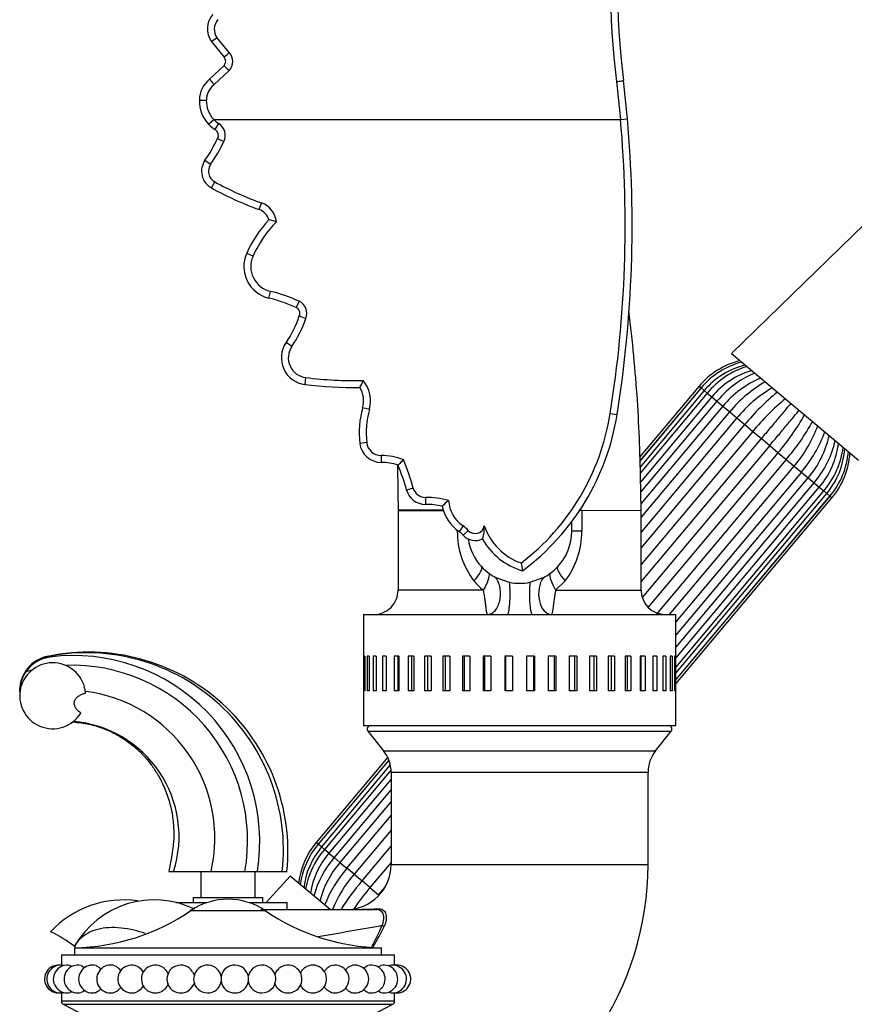
# Model space of a CAD drawing. Units: millimetres. Extents: x 0 to 1462, y 0 to 2317.
# Drawn here: x 1188 to 1308, y 1491 to 1633 of the extents above; entities that cross this region are included whole.
import ezdxf

# ---------------------------------------------------------------- set-up
doc = ezdxf.new("R2010")
doc.units = ezdxf.units.MM
doc.layers.add('DV3_Défaut', color=7, linetype='Continuous')
doc.layers.add('Défaut', color=7, linetype='Continuous')

# ---------------------------------------------------------------- blocks, each defined once
blk = doc.blocks.new('SE2')
at = {"layer": 'DV3_Défaut', "color": 7, "linetype": 'Continuous'}
for p, q in [((1215.69, 1629.81), (1217.54, 1627.53)), ((1218.27, 1628.17), (1216.51, 1630.33)), ((1217.54, 1626.3), (1215.45, 1624.35)), ((1216.08, 1623.55), (1218.27, 1625.59)), ((1274.06, 1623.99), (1274.63, 1618.56)), ((1275.63, 1618.64), (1275.05, 1624.14)), ((1215.31, 1617.87), (1216.04, 1618.56)), ((1216.04, 1618.56), (1274.63, 1618.56)), ((1274.63, 1618.56), (1275.63, 1618.64)), ((1216.24, 1617.1), (1216.78, 1617.95)), ((1216.61, 1615.8), (1217.51, 1615.37)), ((1214.78, 1612.67), (1215.6, 1612.09)), ((1319.8, 1613.21), (1290.61, 1584.84)), ((1215.72, 1608.68), (1216.2, 1609.56)), ((1222.57, 1605.57), (1222.91, 1606.51)), ((1220.79, 1599.29), (1221.7, 1598.88)), ((1223.96, 1592.82), (1224.2, 1593.79)), ((1228.34, 1592.37), (1227.93, 1591.46)), ((1227.28, 1585.83), (1226.46, 1586.4)), ((1290.61, 1584.84), (1308.93, 1569.46)), ((1229.28, 1581.38), (1229.16, 1580.38)), ((1285.94, 1580.12), (1277.39, 1569.93)), ((1286.23, 1579.88), (1277.4, 1569.36)), ((1286.24, 1579.87), (1277.4, 1569.34)), ((1285.94, 1580.12), (1286.23, 1579.88)), ((1286.24, 1579.87), (1286.7, 1579.49)), ((1286.7, 1579.49), (1277.43, 1568.43)), ((1287.12, 1579.13), (1277.45, 1567.6)), ((1287.77, 1578.59), (1277.49, 1566.32)), ((1286.7, 1579.49), (1287.12, 1579.13)), ((1287.12, 1579.13), (1287.77, 1578.59)), ((1287.77, 1578.59), (1288.53, 1577.95)), ((1238.46, 1576.76), (1237.5, 1577.03)), ((1288.52, 1577.96), (1277.52, 1564.85)), ((1289.37, 1577.24), (1277.57, 1563.18)), ((1288.52, 1577.96), (1289.37, 1577.24)), ((1289.37, 1577.24), (1290.36, 1576.42)), ((1273.15, 1576.19), (1274.14, 1576.03)), ((1277.6, 1561.21), (1290.36, 1576.42)), ((1291.39, 1575.55), (1277.6, 1559.11)), ((1290.36, 1576.42), (1291.39, 1575.55)), ((1291.39, 1575.55), (1292.54, 1574.59)), ((1277.6, 1556.78), (1292.54, 1574.59)), ((1292.54, 1574.59), (1293.69, 1573.62)), ((1293.69, 1573.62), (1277.6, 1554.44)), ((1293.69, 1573.62), (1294.92, 1572.59)), ((1238.08, 1572), (1237.09, 1571.89)), ((1277.6, 1551.94), (1294.92, 1572.59)), ((1296.12, 1571.59), (1277.76, 1549.7)), ((1294.92, 1572.59), (1296.12, 1571.59)), ((1296.12, 1571.59), (1297.34, 1570.55)), ((1240.16, 1570.15), (1240.17, 1569.15)), ((1278.64, 1548.26), (1297.34, 1570.55)), ((1297.34, 1570.55), (1298.5, 1569.59)), ((1298.5, 1569.59), (1279.76, 1547.25)), ((1281.71, 1547.25), (1299.64, 1568.62)), ((1298.5, 1569.59), (1299.64, 1568.62)), ((1299.64, 1568.62), (1300.68, 1567.76)), ((1300.68, 1567.76), (1282.6, 1546.2)), ((1282.6, 1544.21), (1301.66, 1566.93)), ((1300.68, 1567.76), (1301.66, 1566.93)), ((1301.66, 1566.93), (1302.51, 1566.22)), ((1282.6, 1542.48), (1302.51, 1566.22)), ((1282.6, 1540.96), (1303.26, 1565.59)), ((1302.51, 1566.22), (1303.26, 1565.59)), ((1303.26, 1565.59), (1303.91, 1565.04)), ((1244.79, 1565.44), (1243.83, 1565.17)), ((1246.55, 1564.11), (1246.55, 1563.11)), ((1282.6, 1539.64), (1303.91, 1565.04)), ((1282.6, 1538.78), (1304.33, 1564.69)), ((1282.6, 1537.85), (1304.79, 1564.3)), ((1282.6, 1537.82), (1304.81, 1564.29)), ((1303.91, 1565.04), (1304.33, 1564.69)), ((1304.33, 1564.69), (1304.79, 1564.3)), ((1305.09, 1564.05), (1304.81, 1564.29)), ((1282.6, 1537.24), (1305.09, 1564.05)), ((1249.19, 1562.29), (1242.6, 1562.3)), ((1242.6, 1562.3), (1242.6, 1562.3)), ((1242.6, 1562.25), (1242.6, 1562.25)), ((1242.6, 1562.25), (1249.21, 1562.24)), ((1242.6, 1562.25), (1242.6, 1550.68)), ((1269.06, 1562.21), (1268.65, 1562.21)), ((1269.06, 1562.26), (1268.68, 1562.26)), ((1269.06, 1562.26), (1277.59, 1562.25)), ((1269.06, 1562.26), (1269.06, 1562.21)), ((1277.59, 1562.19), (1269.06, 1562.21)), ((1269.06, 1562.21), (1269.06, 1559.24)), ((1277.59, 1562.25), (1277.6, 1562.25)), ((1277.6, 1562.19), (1277.59, 1562.19)), ((1277.6, 1550.68), (1277.6, 1562.19)), ((1251.95, 1560.01), (1251.38, 1559.19)), ((1267.6, 1559.24), (1267.6, 1560.6)), ((1251.13, 1559.24), (1251.13, 1559.44)), ((1252.71, 1559.34), (1251.96, 1558.67)), ((1256.67, 1552.57), (1258.62, 1551.89)), ((1261.58, 1551.89), (1263.52, 1552.57)), ((1266.67, 1552.1), (1265.29, 1550.75)), ((1254.9, 1550.75), (1242.6, 1550.75)), ((1265.29, 1550.75), (1277.6, 1550.75)), ((1237.6, 1547.25), (1282.6, 1547.25)), ((1237.6, 1547.25), (1237.6, 1531.25)), ((1282.6, 1531.25), (1282.6, 1547.25)), ((1192.23, 1541.22), (1192.23, 1541.22)), ((1237.67, 1541.25), (1237.67, 1536.25)), ((1237.79, 1541.25), (1237.67, 1541.25)), ((1237.79, 1541.25), (1237.79, 1536.25)), ((1238.13, 1541.25), (1238.13, 1536.25)), ((1238.41, 1541.25), (1238.13, 1541.25)), ((1238.41, 1541.25), (1238.41, 1536.25)), ((1239.03, 1541.25), (1239.03, 1536.25)), ((1239.45, 1541.25), (1239.03, 1541.25)), ((1239.45, 1541.25), (1239.45, 1536.25)), ((1240.33, 1541.25), (1240.33, 1536.25)), ((1240.9, 1541.25), (1240.33, 1541.25)), ((1240.9, 1541.25), (1240.9, 1536.25)), ((1242.02, 1541.25), (1242.02, 1536.25)), ((1242.72, 1541.25), (1242.02, 1541.25)), ((1242.56, 1541.25), (1242.56, 1536.25)), ((1242.72, 1541.25), (1242.72, 1536.25)), ((1244.06, 1541.25), (1244.06, 1536.25)), ((1244.88, 1541.25), (1244.06, 1541.25)), ((1244.54, 1541.25), (1244.54, 1536.25)), ((1244.88, 1541.25), (1244.88, 1536.25)), ((1246.41, 1541.25), (1246.41, 1536.25)), ((1247.34, 1541.25), (1246.41, 1541.25)), ((1246.83, 1541.25), (1246.83, 1536.25)), ((1247.34, 1541.25), (1247.34, 1536.25)), ((1249.03, 1541.25), (1249.03, 1536.25)), ((1250.04, 1541.25), (1249.03, 1541.25)), ((1249.38, 1541.25), (1249.38, 1536.25)), ((1250.04, 1541.25), (1250.04, 1536.25)), ((1251.87, 1541.25), (1251.87, 1536.25)), ((1252.94, 1541.25), (1251.87, 1541.25)), ((1252.13, 1541.25), (1252.13, 1536.25)), ((1252.94, 1541.25), (1252.94, 1536.25)), ((1254.86, 1541.25), (1254.86, 1536.25)), ((1255.98, 1541.25), (1254.86, 1541.25)), ((1255.04, 1541.25), (1255.04, 1536.25)), ((1255.98, 1541.25), (1255.98, 1536.25)), ((1259.1, 1541.25), (1257.96, 1541.25)), ((1257.96, 1541.25), (1257.96, 1536.25)), ((1258.05, 1541.25), (1258.05, 1536.25)), ((1259.1, 1541.25), (1259.1, 1536.25)), ((1261.1, 1541.25), (1261.1, 1536.25)), ((1262.23, 1541.25), (1261.1, 1541.25)), ((1262.14, 1536.25), (1262.14, 1541.25)), ((1262.23, 1541.25), (1262.23, 1536.25)), ((1264.21, 1541.25), (1264.21, 1536.25)), ((1265.33, 1541.25), (1264.21, 1541.25)), ((1265.15, 1536.25), (1265.15, 1541.25)), ((1265.33, 1541.25), (1265.33, 1536.25)), ((1267.25, 1541.25), (1267.25, 1536.25)), ((1268.32, 1541.25), (1267.25, 1541.25)), ((1268.06, 1536.25), (1268.06, 1541.25)), ((1268.32, 1541.25), (1268.32, 1536.25)), ((1270.15, 1541.25), (1270.15, 1536.25)), ((1271.16, 1541.25), (1270.15, 1541.25)), ((1270.82, 1536.25), (1270.82, 1541.25)), ((1271.16, 1541.25), (1271.16, 1536.25)), ((1272.85, 1541.25), (1272.85, 1536.25)), ((1273.78, 1541.25), (1272.85, 1541.25)), ((1273.36, 1536.25), (1273.36, 1541.25)), ((1273.78, 1541.25), (1273.78, 1536.25)), ((1275.31, 1541.25), (1275.31, 1536.25)), ((1276.13, 1541.25), (1275.31, 1541.25)), ((1275.65, 1536.25), (1275.65, 1541.25)), ((1276.13, 1541.25), (1276.13, 1536.25)), ((1277.47, 1541.25), (1277.47, 1536.25)), ((1278.17, 1541.25), (1277.47, 1541.25)), ((1277.63, 1536.25), (1277.63, 1541.25)), ((1278.17, 1541.25), (1278.17, 1536.25)), ((1279.29, 1541.25), (1279.29, 1536.25)), ((1279.86, 1541.25), (1279.29, 1541.25)), ((1279.86, 1541.25), (1279.86, 1536.25)), ((1280.74, 1541.25), (1280.74, 1536.25)), ((1281.16, 1541.25), (1280.74, 1541.25)), ((1281.16, 1541.25), (1281.16, 1536.25)), ((1281.78, 1541.25), (1281.78, 1536.25)), ((1282.06, 1541.25), (1281.78, 1541.25)), ((1282.06, 1541.25), (1282.06, 1536.25)), ((1282.41, 1541.25), (1282.41, 1536.25)), ((1282.52, 1541.25), (1282.41, 1541.25)), ((1282.52, 1541.25), (1282.52, 1536.25)), ((1189.02, 1539.06), (1189.89, 1539.27)), ((1188.1, 1536.2), (1188.12, 1536.61)), ((1188.1, 1536.2), (1188.1, 1536.3)), ((1188.12, 1536.61), (1188.11, 1535.9)), ((1237.79, 1536.25), (1237.67, 1536.25)), ((1238.41, 1536.25), (1238.13, 1536.25)), ((1239.45, 1536.25), (1239.03, 1536.25)), ((1240.9, 1536.25), (1240.33, 1536.25)), ((1242.72, 1536.25), (1242.02, 1536.25)), ((1244.88, 1536.25), (1244.06, 1536.25)), ((1247.34, 1536.25), (1246.41, 1536.25)), ((1250.04, 1536.25), (1249.03, 1536.25)), ((1252.94, 1536.25), (1251.87, 1536.25)), ((1255.98, 1536.25), (1254.86, 1536.25)), ((1259.1, 1536.25), (1257.96, 1536.25)), ((1262.23, 1536.25), (1261.1, 1536.25)), ((1265.33, 1536.25), (1264.21, 1536.25)), ((1268.32, 1536.25), (1267.25, 1536.25)), ((1271.16, 1536.25), (1270.15, 1536.25)), ((1273.78, 1536.25), (1272.85, 1536.25)), ((1276.13, 1536.25), (1275.31, 1536.25)), ((1278.17, 1536.25), (1277.47, 1536.25)), ((1279.86, 1536.25), (1279.29, 1536.25)), ((1281.16, 1536.25), (1280.74, 1536.25)), ((1282.06, 1536.25), (1281.78, 1536.25)), ((1282.52, 1536.25), (1282.41, 1536.25)), ((1237.6, 1531.25), (1282.6, 1531.25)), ((1238.25, 1530.44), (1281.95, 1530.44)), ((1238.25, 1530.44), (1240.5, 1527.62)), ((1279.69, 1527.62), (1281.95, 1530.44)), ((1240.5, 1527.62), (1279.69, 1527.62)), ((1241.1, 1526.68), (1230.8, 1514.41)), ((1241.26, 1526.29), (1231.09, 1514.17)), ((1241.27, 1526.27), (1231.1, 1514.16)), ((1241.47, 1525.59), (1231.56, 1513.77)), ((1241.58, 1524.86), (1231.98, 1513.42)), ((1278.6, 1524.5), (1241.6, 1524.5)), ((1241.6, 1524.5), (1241.6, 1511.25)), ((1278.6, 1511.25), (1278.6, 1524.5)), ((1241.6, 1523.55), (1232.63, 1512.87)), ((1241.6, 1522.03), (1233.38, 1512.25)), ((1241.6, 1520.3), (1234.23, 1511.53)), ((1235.22, 1510.71), (1241.6, 1518.31)), ((1241.6, 1516.2), (1236.25, 1509.84)), ((1231.09, 1514.17), (1230.8, 1514.41)), ((1231.56, 1513.77), (1231.1, 1514.16)), ((1231.56, 1513.77), (1231.98, 1513.42)), ((1232.63, 1512.87), (1231.98, 1513.42)), ((1237.4, 1508.88), (1241.6, 1513.88)), ((1232.63, 1512.87), (1233.39, 1512.24)), ((1234.23, 1511.53), (1233.38, 1512.25)), ((1209.6, 1510.25), (1210.26, 1510.25)), ((1210.26, 1510.25), (1215.66, 1510.25)), ((1214.17, 1510.25), (1214.17, 1506.5)), ((1215.66, 1510.25), (1220.53, 1510.25)), ((1220.53, 1510.25), (1222.33, 1510.25)), ((1222.02, 1506.5), (1222.02, 1510.25)), ((1222.33, 1510.25), (1225.93, 1510.25)), ((1225.93, 1510.25), (1226.6, 1510.25)), ((1234.23, 1511.53), (1235.22, 1510.71)), ((1236.25, 1509.84), (1235.22, 1510.71)), ((1241.6, 1511.53), (1238.55, 1507.91)), ((1241.6, 1511.25), (1278.6, 1511.25)), ((1227.07, 1509.57), (1223.6, 1505.75)), ((1232.81, 1504.75), (1227.07, 1509.57)), ((1236.25, 1509.84), (1237.4, 1508.88)), ((1238.55, 1507.91), (1237.4, 1508.88)), ((1238.55, 1507.91), (1239.78, 1506.88)), ((1239.78, 1506.88), (1240.73, 1508)), ((1213.1, 1506.5), (1223.1, 1506.5)), ((1213.1, 1506.5), (1213.1, 1505.75)), ((1223.1, 1505.75), (1223.1, 1506.5)), ((1239.85, 1506.82), (1239.78, 1506.88)), ((1210.57, 1505.75), (1215.05, 1505.75)), ((1212.75, 1504.6), (1223.44, 1504.6)), ((1221.14, 1505.75), (1226.6, 1505.75)), ((1222.83, 1504.75), (1239.43, 1504.75)), ((1226.6, 1504.75), (1226.6, 1505.75)), ((1195.98, 1499.45), (1195.96, 1499.46)), ((1195.99, 1499.25), (1240.2, 1499.25)), ((1195.99, 1499.25), (1195.99, 1498.25)), ((1240.2, 1498.25), (1240.2, 1499.25)), ((1194.1, 1498.25), (1242.1, 1498.25)), ((1194.1, 1498.25), (1194.1, 1496.75)), ((1242.1, 1496.73), (1242.1, 1498.25)), ((1194.1, 1492.75), (1194.1, 1491.55)), ((1242.1, 1491.55), (1242.1, 1492.77)), ((1242.1, 1491.55), (1194.1, 1491.55)), ((1194.36, 1491.11), (1241.83, 1491.11)), ((1194.36, 1491.11), (1200.49, 1487.91)), ((1235.71, 1487.91), (1241.83, 1491.11))]:
    blk.add_line(p, q, dxfattribs=at)
for centre, radius, start, end in [((1390.76, 1638.2), 117.57, 173.0999, 186.9415), ((1391.71, 1638.28), 117.51, 173.087, 186.9138), ((1218.21, 1631.58), 3.08, 138.0653, 215.1351), ((1218.19, 1631.53), 2.07, 137.9128, 215.2604), ((1216.89, 1626.88), 1.89, 316.9947, 43.0059), ((1216.87, 1626.91), 0.904, 317.148, 42.8526), ((1217.95, 1621.25), 3.98, 128.969, 178.7676), ((1217.94, 1621.24), 2.96, 128.8195, 178.7352), ((1218.87, 1621.23), 4.9, 178.7676, 223.4563), ((1218.84, 1621.22), 3.87, 178.7807, 223.5977), ((1218.87, 1621.23), 3.9, 223.4563, 237.5187), ((1103.47, 1603.33), 171.84, 350.9119, 5.0832), ((1103.47, 1603.33), 172.84, 350.9119, 5.0832), ((1218.87, 1621.23), 4.9, 223.4563, 237.5187), ((1215.69, 1616.24), 1.02, 334.4508, 57.5187), ((1215.69, 1616.24), 2.02, 334.4508, 57.5187), ((1196.63, 1625.35), 22.14, 325.0524, 334.4508), ((1196.63, 1625.35), 23.14, 325.0524, 334.4508), ((1217.04, 1611.09), 2.75, 145.0524, 241.2742), ((1217.04, 1611.09), 1.75, 145.0524, 241.2742), ((1239.63, 1652.31), 48.76, 241.2742, 249.9475), ((1239.63, 1652.31), 49.76, 241.2742, 249.9475), ((1221.76, 1603.36), 2.36, 18.448, 69.9475), ((1221.76, 1603.36), 3.36, 7.4703, 69.9475), ((1236.77, 1592.13), 17.51, 136.8301, 155.8648), ((1236.77, 1592.13), 16.51, 135.0176, 155.8648), ((1221.83, 1594.37), 9.97, 70.9422, 77.4694), ((1225.06, 1597.37), 4.68, 155.8648, 256.4111), ((1225.06, 1597.37), 3.68, 155.8648, 256.4111), ((1218.66, 1570.88), 22.57, 65.7535, 76.4111), ((1218.66, 1570.88), 23.57, 65.7535, 76.4111), ((1227.56, 1590.64), 0.897, 334.9994, 65.7535), ((1227.56, 1590.64), 1.9, 337.1018, 65.7535), ((1213.97, 1594.99), 15.16, 325.4628, 341.8134), ((1213.97, 1594.99), 16.16, 325.4628, 341.6382), ((1250.95, 1647.63), 61.65, 248.5196, 249.4501), ((1229.64, 1584.21), 3.86, 145.4628, 262.8843), ((1229.64, 1584.21), 2.86, 145.4628, 262.8843), ((1294.53, 1572.91), 11.21, 103.8797, 140), ((1295.01, 1572.54), 11.43, 104.7784, 140.1073), ((1295.19, 1572.39), 11.07, 103.3271, 140.1209), ((1296.51, 1571.36), 12.18, 107.6052, 140.3786), ((1236.4, 1638.4), 57.47, 262.8843, 271.1902), ((1296.92, 1571.02), 11.87, 106.5333, 140.4237), ((1300.05, 1568.49), 13.81, 112.0458, 140.6499), ((1298.67, 1570.4), 12.52, 112.018, 125.8145), ((1236.4, 1638.4), 58.47, 262.8843, 270.6732), ((1222.85, 1587.72), 16.23, 331.3282, 335.3138), ((1234, 1578.02), 3.63, 344.1878, 31.8312), ((1234, 1578.02), 4.63, 344.1878, 39.147), ((1299.8, 1568.56), 14.68, 125.175, 140.1887), ((1304.53, 1564.87), 18.28, 119.6171, 140.8276), ((1305.58, 1563.99), 18.3, 119.6322, 140.8254), ((1318.55, 1553.19), 33.69, 129.2146, 140.5592), ((1319.76, 1552.17), 33.76, 129.2353, 140.556), ((1250.22, 1573.43), 13.22, 164.1878, 186.7055), ((1250.22, 1573.43), 12.22, 164.1878, 186.7055), ((1239.69, 1581.54), 33.89, 307.5332, 350.9119), ((1239.69, 1581.54), 34.89, 306.6707, 350.9119), ((1271.69, 1592.51), 33.76, 319.4438, 330.7627), ((1272.91, 1591.49), 33.69, 319.4409, 330.7874), ((1285.8, 1580.59), 18.3, 319.1744, 340.3638), ((1286.85, 1579.71), 18.28, 319.1726, 340.3869), ((1291.25, 1575.89), 13.74, 319.2669, 348.0257), ((1240.16, 1572.25), 3.1, 186.7055, 270.0698), ((1240.16, 1572.25), 2.1, 186.7055, 270.0698), ((1291.95, 1575.3), 13.93, 319.3156, 347.5492), ((1294.23, 1573.28), 11.87, 319.5762, 353.4597), ((1294.64, 1572.93), 12.18, 319.6072, 352.4257), ((1295.87, 1571.82), 11.07, 319.8791, 356.6651), ((1240.18, 1561.48), 8.67, 68.508, 90.0698), ((1296.06, 1571.67), 11.43, 319.8876, 355.241), ((1296.5, 1571.26), 11.21, 320, 356.1203), ((1240.18, 1561.48), 7.67, 71.6163, 90.0698), ((1209.15, 1555.29), 36.06, 15.9082, 21.9411), ((1209.15, 1555.29), 37.06, 15.9082, 22.6344), ((1246.55, 1565.95), 2.84, 195.9082, 270), ((1246.55, 1565.95), 1.84, 195.9082, 270), ((1246.55, 1551.78), 12.33, 74.4408, 90), ((1246.55, 1551.78), 11.33, 77.7221, 90), ((1258.24, 1553.43), 13.22, 129.3326, 134.5682), ((1254.69, 1564), 5.84, 191.3333, 235.4927), ((1254.69, 1564), 4.84, 184.032, 235.4927), ((1249.56, 1556.53), 4.22, 41.661, 55.4927), ((1253.7, 1560.22), 1.32, 221.661, 352.1588), ((1250.16, 1559.73), 4.86, 341.0737, 3.6727), ((1263.19, 1562.83), 8.65, 198.8465, 250.6992), ((1262.73, 1559.15), 11.6, 179.575, 217.4485), ((1249.56, 1556.53), 3.22, 41.661, 55.4927), ((1253.7, 1560.22), 2.32, 221.661, 297.0599), ((1260.1, 1559.24), 7.5, 317.152, 0), ((1257.46, 1559.15), 11.6, 322.5518, 0.4247), ((1260.1, 1559.24), 7.5, 188.5047, 222.8481), ((1263.19, 1562.83), 9.65, 209.0126, 253.9447), ((1314.56, 1563.39), 54.92, 189.1452, 190.32), ((1260.1, 1559.24), 7.5, 222.8481, 234.3826), ((1260.1, 1559.24), 7.5, 234.3826, 242.8175), ((1260.1, 1559.24), 7.5, 297.1825, 305.6174), ((1260.1, 1559.24), 7.5, 305.6174, 317.152), ((1259.44, 1556.76), 7.53, 218.2503, 232.9601), ((1260.1, 1559.24), 7.5, 258.633, 281.4464), ((1239.1, 1550.75), 3.5, 270.085, 0.1696), ((1281.1, 1550.75), 3.5, 180.0576, 269.9382), ((1198.03, 1513.11), 28.71, 354.2765, 101.716), ((1197.67, 1513.32), 28.42, 353.7921, 101.0281), ((1193.1, 1536.32), 5, 100.3934, 180), ((1193.1, 1536.3), 5, 99.9462, 179.9991), ((1192.85, 1535.55), 4.75, 4.587, 328.2212), ((1193.08, 1536.18), 4.98, 97.3321, 144.6045), ((1193.34, 1543.22), 2.29, 240.8854, 246.8516), ((1195.86, 1514.52), 26.82, 350.8339, 97.3129), ((1193.11, 1536.16), 5.01, 144.6194, 174.8487), ((1195.64, 1514.66), 25.28, 349.9471, 92.1075), ((1192.6, 1536.2), 4.5, 180, 184.0706), ((1192.6, 1536.19), 4.5, 180, 183.8694), ((1194.91, 1515.05), 21.29, 346.9654, 82.8756), ((1194.44, 1515.29), 16.61, 342.3369, 85.292), ((1238.64, 1530.75), 0.5, 90, 218.6598), ((1281.55, 1530.75), 0.5, 321.3402, 90), ((1236.6, 1524.5), 5, 0, 38.6598), ((1283.6, 1524.5), 5, 141.3402, 180), ((1239.39, 1507.2), 11.21, 140, 173.0173), ((1239.84, 1506.8), 11.43, 139.8876, 172.2505), ((1240.03, 1506.64), 11.07, 139.8791, 173.5219), ((1241.26, 1505.53), 12.18, 139.6072, 169.7059), ((1241.67, 1505.18), 11.87, 139.5763, 170.6261), ((1243.95, 1503.16), 13.93, 139.3156, 165.2769), ((1244.71, 1502.54), 13.81, 139.3501, 165.6275), ((1249.05, 1498.76), 18.28, 139.1724, 158.7196), ((1235.1, 1511.25), 6.5, 270.005, 0), ((1235.1, 1511.25), 43.5, 291.6637, 0), ((1250.1, 1497.88), 18.3, 139.1746, 157.974), ((1262.99, 1486.97), 33.69, 139.4408, 148.1702), ((1264.2, 1485.96), 33.76, 139.444, 145.9669), ((1203.08, 1491.72), 14.42, 81.813, 136.9374), ((1207.49, 1492.88), 13.27, 63.8707, 150.2517), ((1218.1, 1496.75), 9.5, 55.7615, 124.2385), ((1195.35, 1530.17), 30.93, 271.1855, 304.2385), ((1240.84, 1530.17), 30.93, 235.7615, 268.8145), ((1234.45, 1613.85), 109.1, 270.3393, 272.7617), ((844.23, 3729.83), 2262.28, 279.84596, 280.08273), ((1216.51, 1512.09), 25.64, 330.3882, 338.0054), ((1215.24, 1514.04), 27.91, 328.3718, 335.4144), ((1183.62, 1483.24), 20.38, 52.7732, 64.0328), ((1183.62, 1483.24), 20.38, 52.08, 52.7434), ((1193.68, 1494.75), 2, 85.4673, 270), ((1194, 1494.75), 2, 77.895, 270), ((1194.94, 1494.75), 2, 77.3282, 270), ((1193.76, 1494.75), 2, 86.6039, 91.1339), ((1196.48, 1494.75), 2, 76.5527, 270), ((1198.58, 1494.75), 2, 74.8931, 270), ((1201.19, 1494.75), 2, 72.3979, 270), ((1204.23, 1494.75), 2, 68.3644, 270), ((1207.63, 1494.75), 2, 58.9866, 270), ((1211.3, 1494.75), 2, 31.5942, 270), ((1215.15, 1494.75), 2, 10.6031, 270), ((1219.08, 1494.75), 2, 8.3727, 169.3969), ((1222.98, 1494.75), 2, 270, 166.5154), ((1226.75, 1494.75), 2, 270, 131.3712), ((1230.3, 1494.75), 2, 270, 114.9935), ((1233.53, 1494.75), 2, 270, 109.633), ((1236.37, 1494.75), 2, 270, 105.982), ((1238.73, 1494.75), 2, 270, 104.2672), ((1240.55, 1494.75), 2, 270, 103.151), ((1241.8, 1494.75), 2, 270, 102.4699), ((1242.43, 1494.75), 2, 270, 99.0644), ((1211.3, 1494.75), 2, 270, 333.0253), ((1215.15, 1494.75), 2, 270, 349.3969), ((1219.08, 1494.75), 2, 190.6031, 270), ((1219.08, 1494.75), 2, 270, 351.6273), ((1222.98, 1494.75), 2, 192.8469, 270), ((1226.75, 1494.75), 2, 229.7005, 270), ((1193.68, 1494.75), 2, 270, 274.5327), ((1193.76, 1494.75), 2, 268.8661, 273.3961), ((1194, 1494.75), 2, 270, 282.2382), ((1194.94, 1494.75), 2, 270, 282.7418), ((1196.48, 1494.75), 2, 270, 283.6899), ((1198.58, 1494.75), 2, 270, 285.0484), ((1201.19, 1494.75), 2, 270, 287.7744), ((1204.23, 1494.75), 2, 270, 291.5808), ((1207.63, 1494.75), 2, 270, 300.4418), ((1230.3, 1494.75), 2, 244.4652, 270), ((1233.53, 1494.75), 2, 250.5169, 270), ((1236.37, 1494.75), 2, 253.4216, 270), ((1238.73, 1494.75), 2, 255.7557, 270), ((1240.55, 1494.75), 2, 256.9597, 270), ((1241.8, 1494.75), 2, 257.6976, 270), ((1242.43, 1494.75), 2, 260.4538, 270), ((1194.6, 1491.55), 0.5, 180, 242.3941), ((1241.6, 1491.55), 0.5, 297.6059, 0)]:
    blk.add_arc(centre, radius, start, end, dxfattribs=at)
for centre, major_axis, ratio, start_param, end_param in [((1216.51, 1630.38), (-0.818, -0.576), 0.038703, 0, 1.543566), ((1218.27, 1628.21), (-0.733, -0.68), 0.028314, 0, 1.544535), ((1218.27, 1625.62), (-0.733, 0.68), 0.020712, 0, 1.590009), ((1216.08, 1623.57), (-0.629, 0.777), 0.012619, 0, 1.586395), ((1274.06, 1624.02), (-0.993, -0.12), 0.021682, 1.568167, 3.141593), ((1214.97, 1621.32), (-1, 0.022), 0.011049, 0, 1.571034), ((1249.6, 1559.24), (-3, 0), 0.000038, 4.106343, 4.174342), ((1270.6, 1559.24), (3, 0), 0.000037, 2.108843, 3.141593), ((1252.4, 1552.1), (-2.2, -2.04), 0.265543, 1.849711, 3.141593), ((1254.01, 1550.75), (1.62, 2.52), 0.252612, 4.873163, 6.083224), ((1266.18, 1550.75), (-1.62, 2.52), 0.252612, 0.199961, 1.410022), ((1267.79, 1552.1), (2.2, -2.04), 0.265543, 3.141593, 4.433474), ((1261.92, 1550.25), (0, 3), 0.132125, 0.99264, 3.141593), ((1264.71, 1550.25), (0, -3), 0.625469, 3.829041, 6.283185), ((1239.43, 1505.25), (0, 0.5), 0.82103, 3.141593, 3.863719), ((1240.41, 1502.76), (0.464, -0.188), 0.60094, 4.686516, 5.405106), ((1217.12, 1494.75), (0, 0.376), 0.040266, 0.211868, 2.929725), ((1221.03, 1494.75), (0, -0.376), 0.120537, 0.686203, 2.45539)]:
    blk.add_ellipse(centre, major_axis=major_axis, ratio=ratio, start_param=start_param, end_param=end_param, dxfattribs=at)
for points, knots in [([(1277.6, 1562.25), (1277.53, 1566.93), (1277.39, 1574.82), (1276.6, 1584.5), (1275.98, 1589.85), (1275.85, 1590.92)], [0, 0, 0, 0, 0.44452, 0.888864, 1, 1, 1, 1]), ([(1299.18, 1577.67), (1298.96, 1577.4), (1298.72, 1577.12), (1298.11, 1576.39), (1297.74, 1575.95), (1296.97, 1575.03), (1296.57, 1574.55), (1295.75, 1573.58), (1295.34, 1573.09), (1294.92, 1572.59)], [0, 0, 0, 0, 0.18771, 0.18771, 0.458473, 0.458473, 0.729237, 0.729237, 1, 1, 1, 1]), ([(1296.12, 1571.59), (1296.53, 1572.08), (1296.95, 1572.57), (1297.77, 1573.55), (1298.16, 1574.03), (1298.93, 1574.94), (1299.31, 1575.39), (1299.91, 1576.11), (1300.15, 1576.4), (1300.38, 1576.67)], [0, 0, 0, 0, 0.270707, 0.270707, 0.541415, 0.541415, 0.812122, 0.812122, 1, 1, 1, 1]), ([(1243.35, 1569.55), (1243.16, 1569.35), (1242.97, 1569.15), (1242.76, 1568.93), (1242.7, 1568.87), (1242.62, 1568.78), (1242.59, 1568.76), (1242.59, 1568.76)], [0, 0, 0, 0, 0.5, 0.5, 0.75, 0.75, 1, 1, 1, 1]), ([(1255.48, 1547.25), (1255.67, 1547.25), (1255.86, 1547.3), (1256.23, 1547.48), (1256.4, 1547.62), (1256.72, 1547.97), (1256.86, 1548.19), (1257.09, 1548.68), (1257.18, 1548.95), (1257.31, 1549.53), (1257.35, 1549.83), (1257.36, 1550.45), (1257.34, 1550.75), (1257.24, 1551.35), (1257.16, 1551.63), (1256.95, 1552.14), (1256.82, 1552.37), (1256.67, 1552.57)], [0, 0, 0, 0, 0.125, 0.125, 0.25, 0.25, 0.375, 0.375, 0.5, 0.5, 0.625, 0.625, 0.75, 0.75, 0.875, 0.875, 1, 1, 1, 1]), ([(1258.62, 1551.89), (1258.66, 1551.44), (1258.68, 1550.91), (1258.68, 1549.83), (1258.67, 1549.29), (1258.6, 1548.35), (1258.55, 1547.95), (1258.43, 1547.4), (1258.36, 1547.25), (1258.29, 1547.25)], [0, 0, 0, 0, 0.25, 0.25, 0.5, 0.5, 0.75, 0.75, 1, 1, 1, 1]), ([(1255.48, 1547.25), (1255.46, 1547.25), (1255.45, 1547.27), (1255.41, 1547.36), (1255.4, 1547.43), (1255.36, 1547.6), (1255.35, 1547.71), (1255.31, 1547.96), (1255.29, 1548.1), (1255.25, 1548.42), (1255.23, 1548.6), (1255.18, 1548.98), (1255.15, 1549.18), (1255.09, 1549.61), (1255.06, 1549.83), (1254.99, 1550.28), (1254.95, 1550.51), (1254.9, 1550.75)], [0, 0, 0, 0, 0.125, 0.125, 0.25, 0.25, 0.375, 0.375, 0.5, 0.5, 0.625, 0.625, 0.75, 0.75, 0.875, 0.875, 1, 1, 1, 1]), ([(1265.29, 1550.75), (1265.24, 1550.51), (1265.2, 1550.28), (1265.13, 1549.83), (1265.1, 1549.61), (1265.04, 1549.18), (1265.01, 1548.98), (1264.96, 1548.6), (1264.94, 1548.42), (1264.9, 1548.1), (1264.88, 1547.95), (1264.84, 1547.7), (1264.83, 1547.6), (1264.78, 1547.34), (1264.74, 1547.25), (1264.71, 1547.25)], [0, 0, 0, 0, 0.125, 0.125, 0.25, 0.25, 0.375, 0.375, 0.5, 0.5, 0.625, 0.625, 0.75, 0.75, 1, 1, 1, 1]), ([(1196.88, 1533.05), (1196.75, 1533.15), (1196.62, 1533.26), (1196.37, 1533.51), (1196.26, 1533.64), (1196.08, 1533.93), (1196.02, 1534.09), (1195.96, 1534.34), (1195.96, 1534.43), (1195.96, 1534.6), (1195.97, 1534.69), (1196.02, 1534.85), (1196.05, 1534.93), (1196.14, 1535.08), (1196.19, 1535.15), (1196.36, 1535.34), (1196.5, 1535.45), (1196.79, 1535.63), (1196.94, 1535.71), (1197.25, 1535.84), (1197.42, 1535.89), (1197.58, 1535.93)], [0, 0, 0, 0, 0.125, 0.125, 0.25, 0.25, 0.375, 0.375, 0.4375, 0.4375, 0.5, 0.5, 0.5625, 0.5625, 0.625, 0.625, 0.75, 0.75, 0.875, 0.875, 1, 1, 1, 1]), ([(1195.74, 1531.77), (1196.6, 1531.69), (1198.03, 1531.54), (1200.21, 1530.87), (1202.05, 1530.01), (1203.69, 1528.97), (1205.07, 1527.84), (1206.19, 1526.68), (1207.13, 1525.53), (1208.02, 1524.19), (1208.91, 1522.46), (1209.62, 1520.53), (1210.09, 1518.49), (1210.27, 1516.88), (1210.3, 1515.6), (1210.27, 1514.66), (1210.16, 1513.54), (1209.92, 1512.03), (1209.73, 1510.98), (1209.6, 1510.25)], [0, 0, 0, 0, 0.080047, 0.157956, 0.227122, 0.287681, 0.355405, 0.408811, 0.452711, 0.506926, 0.573271, 0.650977, 0.716277, 0.786676, 0.8159, 0.846302, 0.882462, 0.931061, 1, 1, 1, 1]), ([(1240.29, 1502.49), (1240.36, 1502.64), (1240.42, 1502.8), (1240.5, 1503.1), (1240.53, 1503.25), (1240.56, 1503.53), (1240.55, 1503.66), (1240.52, 1503.91), (1240.49, 1504.02), (1240.41, 1504.23), (1240.36, 1504.32), (1240.23, 1504.48), (1240.15, 1504.54), (1239.9, 1504.7), (1239.69, 1504.75), (1239.43, 1504.75)], [0, 0, 0, 0, 0.125, 0.125, 0.25, 0.25, 0.375, 0.375, 0.5, 0.5, 0.625, 0.625, 0.75, 0.75, 1, 1, 1, 1]), ([(1239.71, 1504.87), (1239.98, 1504.89), (1240.2, 1504.84), (1240.48, 1504.68), (1240.56, 1504.61), (1240.7, 1504.44), (1240.75, 1504.34), (1240.84, 1504.12), (1240.87, 1503.99), (1240.9, 1503.72), (1240.9, 1503.57), (1240.88, 1503.26), (1240.85, 1503.1), (1240.76, 1502.77), (1240.7, 1502.6), (1240.62, 1502.43)], [0, 0, 0, 0, 0.25, 0.25, 0.375, 0.375, 0.5, 0.5, 0.625, 0.625, 0.75, 0.75, 0.875, 0.875, 1, 1, 1, 1]), ([(1206.18, 1501.3), (1205.64, 1501.49), (1205.1, 1501.65), (1203.3, 1502.08), (1202.05, 1502.21), (1199.81, 1502.07), (1198.79, 1501.82), (1197.1, 1500.91), (1196.44, 1500.28), (1195.96, 1499.46)], [0, 0, 0, 0, 0.123601, 0.123601, 0.415734, 0.415734, 0.707867, 0.707867, 1, 1, 1, 1]), ([(1199.1, 1496.68), (1199.33, 1496.62), (1199.55, 1496.45), (1199.74, 1496.17), (1199.75, 1496.15), (1199.76, 1496.13)], [0, 0, 0, 0, 0.930664, 0.930664, 1, 1, 1, 1]), ([(1201.79, 1496.66), (1202.03, 1496.58), (1202.26, 1496.42), (1202.51, 1496.11), (1202.58, 1496.01), (1202.63, 1495.91)], [0, 0, 0, 0, 0.723206, 0.723206, 1, 1, 1, 1]), ([(1204.96, 1496.61), (1205.18, 1496.52), (1205.39, 1496.38), (1205.7, 1496.04), (1205.82, 1495.86), (1205.91, 1495.67)], [0, 0, 0, 0, 0.553395, 0.553395, 1, 1, 1, 1]), ([(1208.66, 1496.46), (1208.78, 1496.39), (1208.9, 1496.3), (1209.21, 1495.99), (1209.37, 1495.74), (1209.47, 1495.46)], [0, 0, 0, 0, 0.340437, 0.340437, 1, 1, 1, 1]), ([(1224.85, 1495.31), (1224.94, 1495.65), (1225.12, 1495.96), (1225.39, 1496.21), (1225.41, 1496.23), (1225.43, 1496.25)], [0, 0, 0, 0, 0.921649, 0.921649, 1, 1, 1, 1]), ([(1228.55, 1495.59), (1228.65, 1495.82), (1228.78, 1496.02), (1229.09, 1496.35), (1229.27, 1496.47), (1229.46, 1496.56)], [0, 0, 0, 0, 0.5193367, 0.5193367, 1, 1, 1, 1]), ([(1231.96, 1495.79), (1232.04, 1495.94), (1232.13, 1496.07), (1232.41, 1496.4), (1232.63, 1496.55), (1232.86, 1496.63)], [0, 0, 0, 0, 0.367556, 0.367556, 1, 1, 1, 1]), ([(1235.04, 1496.01), (1235.08, 1496.07), (1235.12, 1496.14), (1235.35, 1496.44), (1235.58, 1496.6), (1235.82, 1496.67)], [0, 0, 0, 0, 0.190458, 0.190458, 1, 1, 1, 1]), ([(1199.77, 1493.38), (1199.76, 1493.35), (1199.74, 1493.33), (1199.55, 1493.05), (1199.33, 1492.88), (1199.1, 1492.82)], [0, 0, 0, 0, 0.083897, 0.083897, 1, 1, 1, 1]), ([(1202.64, 1493.6), (1202.58, 1493.49), (1202.51, 1493.4), (1202.26, 1493.08), (1202.03, 1492.92), (1201.79, 1492.85)], [0, 0, 0, 0, 0.2826021, 0.2826021, 1, 1, 1, 1]), ([(1205.89, 1493.8), (1205.8, 1493.61), (1205.69, 1493.45), (1205.39, 1493.12), (1205.18, 1492.98), (1204.96, 1492.89)], [0, 0, 0, 0, 0.430126, 0.430126, 1, 1, 1, 1]), ([(1209.48, 1494.07), (1209.38, 1493.78), (1209.22, 1493.52), (1208.9, 1493.2), (1208.77, 1493.1), (1208.64, 1493.02)], [0, 0, 0, 0, 0.654574, 0.654574, 1, 1, 1, 1]), ([(1225.46, 1493.22), (1225.43, 1493.25), (1225.4, 1493.28), (1225.12, 1493.54), (1224.94, 1493.85), (1224.85, 1494.18)], [0, 0, 0, 0, 0.110408, 0.110408, 1, 1, 1, 1]), ([(1229.44, 1492.95), (1229.26, 1493.03), (1229.09, 1493.15), (1228.77, 1493.48), (1228.64, 1493.69), (1228.54, 1493.93)], [0, 0, 0, 0, 0.464906, 0.464906, 1, 1, 1, 1]), ([(1232.87, 1492.86), (1232.64, 1492.95), (1232.42, 1493.1), (1232.13, 1493.43), (1232.04, 1493.56), (1231.96, 1493.71)], [0, 0, 0, 0, 0.635083, 0.635083, 1, 1, 1, 1]), ([(1235.81, 1492.83), (1235.57, 1492.9), (1235.35, 1493.07), (1235.12, 1493.36), (1235.08, 1493.42), (1235.05, 1493.48)], [0, 0, 0, 0, 0.814414, 0.814414, 1, 1, 1, 1])]:
    blk.add_open_spline(points, degree=3, knots=knots, dxfattribs=at)
for points in [[(1242.5, 1568.78), (1242.55, 1566.73), (1242.57, 1564.62), (1242.6, 1562.3)], [(1192.19, 1541.24), (1192.19, 1541.24), (1192.21, 1541.24), (1192.23, 1541.22)], [(1212.71, 1504.67), (1212.77, 1504.72), (1212.85, 1504.75), (1212.96, 1504.75)], [(1195.38, 1496.7), (1195.44, 1496.69), (1195.52, 1496.63), (1195.58, 1496.55)], [(1196.94, 1496.7), (1197.1, 1496.66), (1197.26, 1496.53), (1197.4, 1496.33)], [(1237.69, 1496.26), (1237.85, 1496.49), (1238.04, 1496.64), (1238.24, 1496.69)], [(1239.76, 1496.42), (1239.87, 1496.57), (1239.99, 1496.67), (1240.1, 1496.7)], [(1213.01, 1495.8), (1213.12, 1495.61), (1213.2, 1495.41), (1213.25, 1495.2)], [(1213.25, 1494.29), (1213.21, 1494.13), (1213.16, 1493.98), (1213.08, 1493.84)], [(1238.24, 1492.81), (1238.04, 1492.86), (1237.84, 1493.02), (1237.68, 1493.27)], [(1195.6, 1492.98), (1195.53, 1492.88), (1195.45, 1492.82), (1195.38, 1492.8)], [(1197.39, 1493.15), (1197.25, 1492.96), (1197.1, 1492.84), (1196.95, 1492.81)], [(1240.1, 1492.8), (1239.99, 1492.83), (1239.87, 1492.92), (1239.77, 1493.07)]]:
    blk.add_open_spline(points, degree=3, dxfattribs=at)

msp = doc.modelspace()

# ---------------------------------------------------------------- block references
at = {"layer": 'Défaut'}
msp.add_blockref('SE2', (0, 0), dxfattribs=at)

doc.saveas('drawing.dxf')
